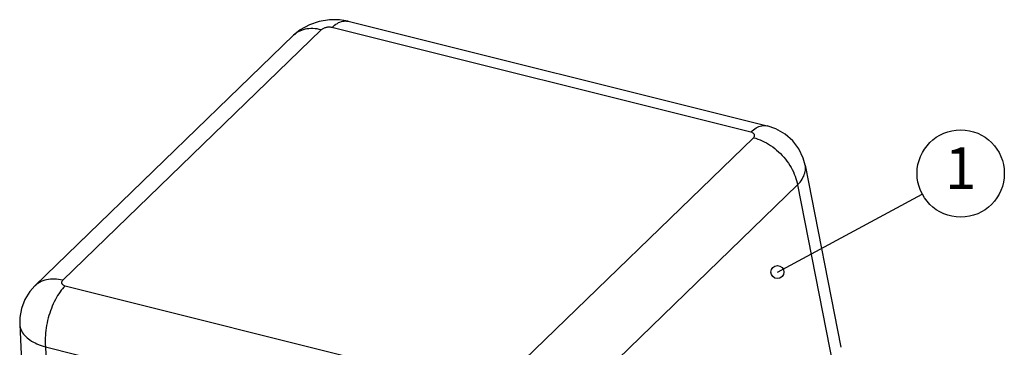
# Model space of a CAD drawing. Units: millimetres. Extents: x 1786 to 2815, y -2075 to -1928.
# Drawn here: x 2704 to 2752, y -2037 to -2021 of the extents above; entities that cross this region are included whole.
import ezdxf
from ezdxf.enums import TextEntityAlignment as Align

# ---------------------------------------------------------------- set-up
doc = ezdxf.new("R2010")
doc.units = ezdxf.units.MM
doc.layers.add('dim', color=3, linetype='Continuous', lineweight=9)
doc.layers.add('from', color=7, linetype='Continuous')
doc.styles.add('TXT', font='txt.shx', dxfattribs={"bigfont": 'gbcbig.shx'})
doc.dimstyles.new('ISO', dxfattribs={"dimscale": 0.6, "dimtxt": 2.5, "dimasz": 2.5, "dimexe": 1.25, "dimexo": 0.625, "dimtad": 0, "dimdsep": 46, "dimtxsty": 'Standard', "dimblk": 'OPEN', "dimcen": 0, "dimclrd": 4, "dimclre": 4, "dimadec": 0, "dimazin": 0, "dimtfac": 1, "dimtofl": 0, "dimtmove": 0, "dimatfit": 3, "dimfxl": 1, "dimarcsym": 0})

# ---------------------------------------------------------------- blocks, each defined once
blk = doc.blocks.new('_Open')
at = {"color": 0, "linetype": 'ByBlock', "lineweight": -2}
for p, q in [((-1, 0.167), (0, 0)), ((-1, -0.167), (0, 0)), ((0, 0), (-1, 0))]:
    blk.add_line(p, q, dxfattribs=at)
blk = doc.blocks.new('*u5')
at = {"color": 7, "linetype": 'Continuous'}
for p, q in [((19.429, 22.506, 0), (-7.467, 29.212, 0)), ((-6.435, 29.613, 0), (20.462, 22.907, 0)), ((-9.93, 28.712, 0), (-26.533, 12.651, 0)), ((-8.151, 29.065, 0), (-24.752, 13.006, 0)), ((2.989, 6.09, 0), (19.591, 22.148, 0)), ((22.912, 20.393, 0), (25.208, 8.71, 0)), ((5.82, 3.057, 0), (22.421, 19.115, 0)), ((22.421, 19.115, 0), (24.708, 7.474, 0)), ((-24.59, 12.648, 0), (2.306, 5.942, 0)), ((-27.516, 10.191, 0), (-26.915, -1.856, 0)), ((-25.863, 8.732, 0), (1.032, 2.027, 0)), ((-25.863, 8.732, 0), (-25.265, -3.272, 0))]:
    blk.add_line(p, q, dxfattribs=at)
at = {"color": 7, "linetype": 'Continuous', "elevation": 0}
for points in [[(-6.435, 29.613), (-6.974, 29.705), (-7.63, 29.712), (-8.287, 29.607), (-8.921, 29.389), (-9.505, 29.061), (-9.93, 28.712)], [(22.912, 20.392), (22.787, 20.846), (22.51, 21.427), (22.118, 21.943), (21.623, 22.376), (21.036, 22.71), (20.462, 22.907)], [(-26.533, 12.651), (-26.859, 12.285), (-27.184, 11.766), (-27.402, 11.202), (-27.509, 10.611), (-27.516, 10.19)]]:
    blk.add_lwpolyline(points, dxfattribs=at)
at = {"color": 7, "linetype": 'Continuous'}
for points, start_tangent, end_tangent in [([(-8.151, 29.065, 0), (-8.693, 29.142, 0), (-9.195, 29.097, 0), (-9.634, 28.931, 0), (-9.93, 28.712, 0)], (-0.9703, 0.241905), (-0.719832, -0.694148)), ([(-7.467, 29.212, 0), (-7.554, 29.227, 0), (-7.649, 29.233, 0), (-7.746, 29.228, 0), (-7.843, 29.212, 0), (-7.935, 29.187, 0), (-8.019, 29.153, 0), (-8.092, 29.112, 0), (-8.151, 29.065, 0)], (-0.970325, 0.241805), (-0.718848, -0.695167)), ([(-7.467, 29.212, 0), (-7.121, 29.48, 0), (-6.776, 29.617, 0), (-6.45, 29.616, 0), (-6.435, 29.613, 0)], (0.718749, 0.695269), (0.969988, -0.243151)), ([(19.429, 22.506, 0), (19.775, 22.775, 0), (20.12, 22.912, 0), (20.446, 22.911, 0), (20.461, 22.907, 0)], (0.718749, 0.695269), (0.969954, -0.243288)), ([(19.591, 22.148, 0), (19.633, 22.2, 0), (19.658, 22.253, 0), (19.664, 22.306, 0), (19.651, 22.358, 0), (19.62, 22.405, 0), (19.571, 22.447, 0), (19.506, 22.481, 0), (19.429, 22.506, 0)], (0.718645, 0.695377), (-0.970276, 0.242001)), ([(19.591, 22.148, 0), (20.147, 21.952, 0), (20.692, 21.646, 0), (21.2, 21.244, 0), (21.645, 20.767, 0), (22.008, 20.236, 0), (22.271, 19.676, 0), (22.421, 19.115, 0)], (0.9703, -0.241905), (0.162235, -0.986752)), ([(22.421, 19.115, 0), (22.717, 19.493, 0), (22.888, 19.881, 0), (22.929, 20.263, 0), (22.912, 20.392, 0)], (0.693722, 0.720243), (-0.193115, 0.981176)), ([(-24.752, 13.006, 0), (-25.294, 13.083, 0), (-25.797, 13.038, 0), (-26.235, 12.873, 0), (-26.531, 12.652, 0)], (-0.9703, 0.241905), (-0.719307, -0.694692)), ([(-24.59, 12.648, 0), (-24.922, 12.26, 0), (-25.224, 11.772, 0), (-25.481, 11.206, 0), (-25.682, 10.59, 0), (-25.816, 9.952, 0), (-25.877, 9.323, 0), (-25.863, 8.733, 0)], (-0.718749, -0.695269), (0.091956, -0.995763)), ([(-24.752, 13.006, 0), (-24.795, 12.955, 0), (-24.82, 12.901, 0), (-24.826, 12.848, 0), (-24.813, 12.796, 0), (-24.781, 12.749, 0), (-24.732, 12.707, 0), (-24.668, 12.673, 0), (-24.59, 12.648, 0)], (-0.718645, -0.695377), (0.970276, -0.242001)), ([(-27.516, 10.19, 0), (-27.515, 10.174, 0), (-27.424, 9.818, 0), (-27.202, 9.483, 0), (-26.859, 9.183, 0), (-26.407, 8.93, 0), (-25.863, 8.732, 0)], (0.049897, -0.998754), (0.961379, -0.275228))]:
    blk.add_spline(points, degree=3, dxfattribs=dict(at, start_tangent=start_tangent, end_tangent=end_tangent))

msp = doc.modelspace()

# ---------------------------------------------------------------- linework, layer by layer
at = {"layer": 'from', "color": 4}
msp.add_circle((2749.567, -2028.463), 2.1, dxfattribs=at)

# ---------------------------------------------------------------- block references
at = {"xscale": 0.75, "yscale": 0.75, "zscale": 0.75}
msp.add_blockref('*u5', (2724.896, -2043.354, 0), dxfattribs=at)

# ---------------------------------------------------------------- texts
at = {"layer": 'from', "color": 6, "style": 'TXT'}
msp.add_text('1', height=2, dxfattribs=at).set_placement((2749.567, -2028.463), align=Align.MIDDLE)

# ---------------------------------------------------------------- leaders
at = {"layer": 'dim'}
msp.add_leader([(2740.744, -2033.203), (2747.717, -2029.457)], dimstyle='ISO', override={"dimscale": 1, "dimasz": 1.25, "dimexo": 0.125, "dimadec": 2, "dimazin": 2, "dimldrblk": 'Small'}, dxfattribs=at)

doc.saveas('drawing.dxf')
